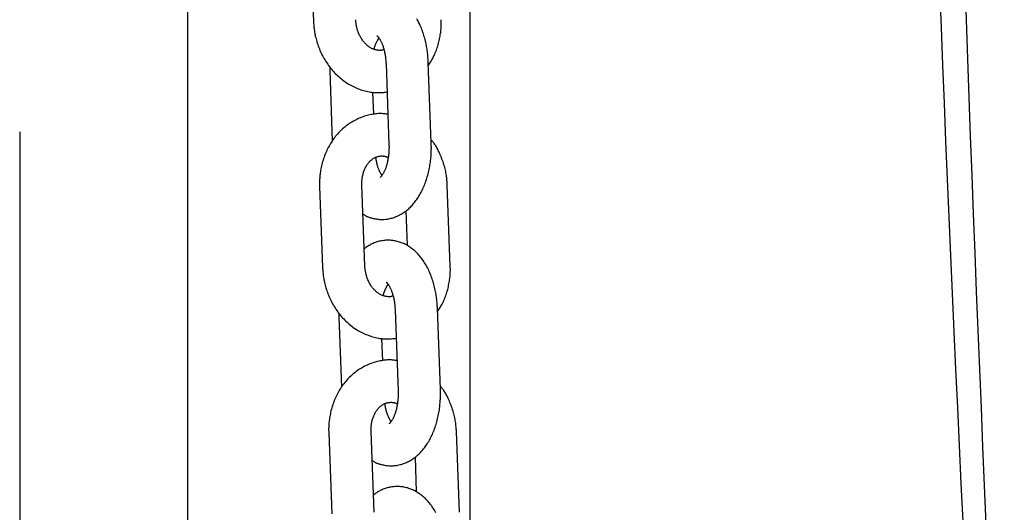
# Model space of a CAD drawing. Extents: x -4958 to 21181, y -2397 to 2011.
# Drawn here: x -1565 to -1425, y -91 to -21 of the extents above; entities that cross this region are included whole.
import ezdxf

# ---------------------------------------------------------------- set-up
doc = ezdxf.new("R2010")
doc.units = 0

msp = doc.modelspace()

# ---------------------------------------------------------------- linework, layer by layer
at = {"color": 7, "linetype": 'Continuous'}
for p, q in [((-1541.02, 192.96), (-1541.02, -158.01)), ((-1501.02, 156.96), (-1501.02, -146.64)), ((-1523.59, -10.06), (-1523.16, -21.53)), ((-1512.88, -27.53), (-1512.46, -39)), ((-1506.46, -38.78), (-1506.89, -27.31)), ((-1520.86, -27.97), (-1520.86, -28.5)), ((-1520.86, -28.5), (-1520.49, -38.51)), ((-1514.62, -34.74), (-1514.74, -31.56)), ((-1564.81, -37.19), (-1564.81, -211.1)), ((-1522.29, -44.98), (-1521.87, -56.45)), ((-1515.87, -56.23), (-1516.3, -44.75)), ((-1503.77, -56.23), (-1504.2, -44.75)), ((-1510.07, -48.42), (-1509.88, -53.33)), ((-1511.59, -62.45), (-1511.16, -73.92)), ((-1505.17, -73.7), (-1505.59, -62.23)), ((-1519.57, -62.89), (-1519.56, -63.42)), ((-1519.56, -63.42), (-1519.19, -73.43)), ((-1513.33, -69.66), (-1513.45, -66.48)), ((-1521, -79.9), (-1520.57, -91.37)), ((-1514.58, -91.15), (-1515, -79.68)), ((-1502.48, -91.15), (-1502.9, -79.68)), ((-1508.77, -83.34), (-1508.59, -88.25))]:
    msp.add_line(p, q, dxfattribs=at)
for points in [[(-1523.16, -21.53), (-1523.15, -21.69), (-1523.14, -21.86), (-1523.13, -22.02), (-1523.11, -22.19), (-1523.1, -22.36), (-1523.08, -22.53), (-1523.06, -22.7), (-1523.04, -22.88), (-1523.01, -23.06), (-1522.98, -23.25), (-1522.94, -23.43), (-1522.9, -23.62), (-1522.85, -23.82), (-1522.8, -24.01), (-1522.75, -24.21), (-1522.69, -24.41), (-1522.63, -24.62), (-1522.56, -24.82), (-1522.49, -25.03), (-1522.41, -25.24), (-1522.33, -25.45), (-1522.24, -25.66), (-1522.15, -25.86), (-1522.06, -26.07), (-1521.96, -26.27), (-1521.85, -26.47), (-1521.75, -26.67), (-1521.64, -26.86), (-1521.52, -27.06), (-1521.4, -27.25), (-1521.28, -27.44), (-1521.15, -27.62), (-1521.02, -27.8), (-1520.89, -27.98), (-1520.75, -28.16), (-1520.61, -28.33), (-1520.47, -28.5), (-1520.32, -28.66), (-1520.17, -28.82), (-1520.02, -28.98), (-1519.86, -29.14), (-1519.7, -29.29), (-1519.54, -29.43), (-1519.38, -29.57), (-1519.21, -29.71), (-1519.04, -29.84), (-1518.86, -29.97), (-1518.69, -30.1), (-1518.51, -30.22), (-1518.33, -30.34), (-1518.15, -30.45), (-1517.96, -30.55), (-1517.78, -30.66), (-1517.59, -30.75), (-1517.4, -30.85), (-1517.21, -30.93), (-1517.01, -31.01), (-1516.82, -31.09), (-1516.62, -31.16), (-1516.43, -31.23), (-1516.23, -31.29), (-1516.04, -31.35), (-1515.84, -31.4), (-1515.65, -31.45), (-1515.45, -31.49), (-1515.26, -31.53), (-1515.07, -31.57), (-1514.88, -31.59), (-1514.69, -31.62), (-1514.5, -31.63), (-1514.32, -31.64), (-1514.14, -31.65), (-1513.96, -31.65), (-1513.78, -31.64), (-1513.6, -31.64), (-1513.43, -31.62), (-1513.25, -31.61), (-1513.08, -31.59), (-1512.91, -31.57), (-1512.74, -31.55)], [(-1513.18, -25.52), (-1513.21, -25.54), (-1513.25, -25.56), (-1513.29, -25.58), (-1513.33, -25.59), (-1513.37, -25.61), (-1513.41, -25.62), (-1513.46, -25.64), (-1513.51, -25.65), (-1513.56, -25.65), (-1513.61, -25.66), (-1513.67, -25.66), (-1513.73, -25.67), (-1513.79, -25.67), (-1513.85, -25.66), (-1513.92, -25.66), (-1513.99, -25.65), (-1514.07, -25.64), (-1514.15, -25.63), (-1514.23, -25.61), (-1514.31, -25.6), (-1514.4, -25.58), (-1514.48, -25.55), (-1514.57, -25.53), (-1514.66, -25.5), (-1514.74, -25.46), (-1514.83, -25.42), (-1514.92, -25.38), (-1515, -25.33), (-1515.09, -25.28), (-1515.18, -25.23), (-1515.26, -25.17), (-1515.35, -25.11), (-1515.43, -25.05), (-1515.52, -24.98), (-1515.6, -24.91), (-1515.68, -24.83), (-1515.76, -24.75), (-1515.84, -24.67), (-1515.92, -24.58), (-1516, -24.49), (-1516.08, -24.4), (-1516.15, -24.3), (-1516.23, -24.2), (-1516.3, -24.09), (-1516.37, -23.99), (-1516.43, -23.88), (-1516.5, -23.76), (-1516.56, -23.65), (-1516.62, -23.53), (-1516.68, -23.41), (-1516.73, -23.29), (-1516.78, -23.16), (-1516.83, -23.04), (-1516.87, -22.92), (-1516.91, -22.8), (-1516.95, -22.69), (-1516.98, -22.57), (-1517.01, -22.46), (-1517.03, -22.35), (-1517.06, -22.25), (-1517.08, -22.15), (-1517.09, -22.06), (-1517.11, -21.97), (-1517.12, -21.88), (-1517.13, -21.8), (-1517.14, -21.72), (-1517.14, -21.65), (-1517.15, -21.58), (-1517.15, -21.51), (-1517.16, -21.44), (-1517.16, -21.37), (-1517.17, -21.31)], [(-1506.89, -27.31), (-1506.9, -27.15), (-1506.91, -26.99), (-1506.92, -26.84), (-1506.93, -26.68), (-1506.94, -26.52), (-1506.95, -26.35), (-1506.97, -26.19), (-1506.99, -26.02), (-1507.01, -25.85), (-1507.03, -25.67), (-1507.06, -25.49), (-1507.09, -25.3), (-1507.12, -25.12), (-1507.16, -24.92), (-1507.2, -24.73), (-1507.24, -24.53), (-1507.29, -24.33), (-1507.34, -24.13), (-1507.39, -23.93), (-1507.45, -23.72), (-1507.51, -23.51), (-1507.57, -23.31), (-1507.64, -23.1), (-1507.71, -22.9), (-1507.79, -22.7), (-1507.87, -22.5), (-1507.95, -22.3), (-1508.03, -22.11), (-1508.12, -21.91), (-1508.21, -21.73), (-1508.31, -21.54), (-1508.4, -21.36), (-1508.5, -21.18)], [(-1506.87, -27.77), (-1506.77, -27.62), (-1506.68, -27.48), (-1506.58, -27.33), (-1506.49, -27.17), (-1506.39, -27.02), (-1506.3, -26.86), (-1506.21, -26.7), (-1506.13, -26.54), (-1506.04, -26.37), (-1505.96, -26.19), (-1505.89, -26.01), (-1505.81, -25.83), (-1505.74, -25.64), (-1505.68, -25.45), (-1505.61, -25.26), (-1505.55, -25.06), (-1505.49, -24.86), (-1505.44, -24.65), (-1505.38, -24.45), (-1505.34, -24.24), (-1505.29, -24.04), (-1505.25, -23.84), (-1505.21, -23.65), (-1505.18, -23.46), (-1505.15, -23.27), (-1505.13, -23.1), (-1505.11, -22.93), (-1505.1, -22.77), (-1505.08, -22.61), (-1505.08, -22.46), (-1505.07, -22.32), (-1505.06, -22.19), (-1505.06, -22.06), (-1505.06, -21.94), (-1505.06, -21.83), (-1505.06, -21.72), (-1505.06, -21.61), (-1505.06, -21.51), (-1505.06, -21.41), (-1505.07, -21.31)], [(-1514.15, -23.6), (-1514.16, -23.6), (-1514.16, -23.59), (-1514.16, -23.59), (-1514.17, -23.59), (-1514.17, -23.59), (-1514.17, -23.59), (-1514.17, -23.6), (-1514.16, -23.6), (-1514.15, -23.6), (-1514.14, -23.61), (-1514.13, -23.62), (-1514.11, -23.63), (-1514.1, -23.65), (-1514.08, -23.66), (-1514.05, -23.69), (-1514.03, -23.71), (-1514, -23.74), (-1513.97, -23.77), (-1513.94, -23.81), (-1513.91, -23.85), (-1513.88, -23.9), (-1513.84, -23.95), (-1513.81, -24.01), (-1513.77, -24.06), (-1513.73, -24.13), (-1513.69, -24.2), (-1513.65, -24.27), (-1513.61, -24.35), (-1513.57, -24.43), (-1513.53, -24.51), (-1513.49, -24.6), (-1513.45, -24.69), (-1513.41, -24.79), (-1513.37, -24.89), (-1513.34, -24.99), (-1513.3, -25.1), (-1513.27, -25.21), (-1513.23, -25.32), (-1513.2, -25.43), (-1513.17, -25.55), (-1513.14, -25.66), (-1513.11, -25.78), (-1513.08, -25.9), (-1513.06, -26.03), (-1513.03, -26.15), (-1513.01, -26.27), (-1512.99, -26.4), (-1512.97, -26.52), (-1512.96, -26.65), (-1512.94, -26.77), (-1512.93, -26.9), (-1512.92, -27.02), (-1512.91, -27.15), (-1512.9, -27.28), (-1512.89, -27.4), (-1512.88, -27.53)], [(-1514.56, -25.51), (-1514.55, -25.46), (-1514.54, -25.41), (-1514.53, -25.36), (-1514.52, -25.3), (-1514.5, -25.25), (-1514.49, -25.19), (-1514.47, -25.13), (-1514.45, -25.07), (-1514.43, -25.01), (-1514.41, -24.95), (-1514.38, -24.88), (-1514.36, -24.82), (-1514.33, -24.75), (-1514.3, -24.68), (-1514.27, -24.62), (-1514.24, -24.55), (-1514.21, -24.49), (-1514.18, -24.42), (-1514.14, -24.36), (-1514.11, -24.3), (-1514.08, -24.24), (-1514.06, -24.19), (-1514.03, -24.14), (-1514.01, -24.1), (-1513.98, -24.07), (-1513.97, -24.04), (-1513.95, -24.01), (-1513.93, -23.99), (-1513.92, -23.97), (-1513.9, -23.95), (-1513.89, -23.93), (-1513.88, -23.92)], [(-1512.62, -34.72), (-1512.75, -34.7), (-1512.88, -34.68), (-1513.01, -34.67), (-1513.14, -34.65), (-1513.27, -34.64), (-1513.41, -34.63), (-1513.55, -34.62), (-1513.69, -34.62), (-1513.84, -34.62), (-1514, -34.63), (-1514.16, -34.64), (-1514.32, -34.66), (-1514.48, -34.68), (-1514.65, -34.7), (-1514.83, -34.73), (-1515, -34.77), (-1515.18, -34.81), (-1515.37, -34.85), (-1515.55, -34.9), (-1515.74, -34.95), (-1515.93, -35), (-1516.11, -35.07), (-1516.3, -35.13), (-1516.49, -35.2), (-1516.67, -35.28), (-1516.86, -35.36), (-1517.04, -35.44), (-1517.22, -35.53), (-1517.39, -35.63), (-1517.57, -35.72), (-1517.74, -35.83), (-1517.91, -35.93), (-1518.08, -36.04), (-1518.24, -36.16), (-1518.41, -36.28), (-1518.57, -36.4), (-1518.73, -36.53), (-1518.88, -36.66), (-1519.03, -36.79), (-1519.18, -36.93), (-1519.33, -37.07), (-1519.48, -37.22), (-1519.62, -37.37), (-1519.75, -37.52), (-1519.89, -37.68), (-1520.02, -37.83), (-1520.15, -38), (-1520.28, -38.16), (-1520.4, -38.33), (-1520.52, -38.51), (-1520.63, -38.68), (-1520.74, -38.86), (-1520.85, -39.04), (-1520.96, -39.23), (-1521.06, -39.41), (-1521.16, -39.6), (-1521.25, -39.8), (-1521.34, -39.99), (-1521.43, -40.19), (-1521.51, -40.39), (-1521.59, -40.59), (-1521.66, -40.79), (-1521.73, -41), (-1521.8, -41.2), (-1521.86, -41.41), (-1521.92, -41.62), (-1521.97, -41.83), (-1522.02, -42.04), (-1522.07, -42.24), (-1522.11, -42.44), (-1522.15, -42.64), (-1522.18, -42.83), (-1522.2, -43.01), (-1522.23, -43.19), (-1522.25, -43.36), (-1522.26, -43.52), (-1522.27, -43.67), (-1522.28, -43.82), (-1522.29, -43.96), (-1522.3, -44.1), (-1522.3, -44.22), (-1522.3, -44.34), (-1522.3, -44.46), (-1522.3, -44.57), (-1522.3, -44.67), (-1522.3, -44.78), (-1522.3, -44.88), (-1522.29, -44.98)], [(-1516.14, -48.87), (-1516.08, -48.91), (-1516.02, -48.95), (-1515.96, -48.99), (-1515.89, -49.03), (-1515.83, -49.07), (-1515.75, -49.11), (-1515.68, -49.15), (-1515.59, -49.19), (-1515.5, -49.23), (-1515.4, -49.27), (-1515.3, -49.31), (-1515.19, -49.35), (-1515.07, -49.38), (-1514.95, -49.42), (-1514.82, -49.45), (-1514.69, -49.48), (-1514.55, -49.51), (-1514.4, -49.54), (-1514.25, -49.56), (-1514.1, -49.59), (-1513.94, -49.6), (-1513.78, -49.62), (-1513.62, -49.62), (-1513.46, -49.63), (-1513.3, -49.63), (-1513.14, -49.62), (-1512.97, -49.61), (-1512.81, -49.59), (-1512.65, -49.57), (-1512.49, -49.54), (-1512.34, -49.51), (-1512.18, -49.47), (-1512.02, -49.43), (-1511.87, -49.38), (-1511.72, -49.33), (-1511.57, -49.28), (-1511.42, -49.22), (-1511.28, -49.16), (-1511.13, -49.09), (-1510.99, -49.02), (-1510.85, -48.95), (-1510.71, -48.87), (-1510.57, -48.79), (-1510.44, -48.7), (-1510.3, -48.61), (-1510.17, -48.51), (-1510.04, -48.42), (-1509.92, -48.32), (-1509.79, -48.21), (-1509.66, -48.1), (-1509.54, -47.99), (-1509.42, -47.87), (-1509.3, -47.75), (-1509.19, -47.63), (-1509.07, -47.5), (-1508.96, -47.37), (-1508.85, -47.23), (-1508.74, -47.09), (-1508.63, -46.95), (-1508.52, -46.8), (-1508.42, -46.65), (-1508.32, -46.5), (-1508.22, -46.34), (-1508.12, -46.18), (-1508.03, -46.01), (-1507.94, -45.85), (-1507.85, -45.67), (-1507.76, -45.5), (-1507.67, -45.32), (-1507.59, -45.14), (-1507.51, -44.95), (-1507.43, -44.76), (-1507.36, -44.57), (-1507.29, -44.38), (-1507.22, -44.18), (-1507.15, -43.98), (-1507.09, -43.78), (-1507.03, -43.58), (-1506.97, -43.37), (-1506.91, -43.16), (-1506.86, -42.95), (-1506.81, -42.74), (-1506.77, -42.53), (-1506.73, -42.32), (-1506.69, -42.11), (-1506.65, -41.9), (-1506.62, -41.69), (-1506.59, -41.49), (-1506.56, -41.29), (-1506.54, -41.09), (-1506.52, -40.9), (-1506.5, -40.71), (-1506.49, -40.53), (-1506.48, -40.35), (-1506.47, -40.18), (-1506.46, -40.01), (-1506.46, -39.84), (-1506.46, -39.68), (-1506.45, -39.53), (-1506.45, -39.37), (-1506.46, -39.22), (-1506.46, -39.07), (-1506.46, -38.93), (-1506.46, -38.78)], [(-1512.46, -39), (-1512.46, -39.1), (-1512.46, -39.2), (-1512.45, -39.31), (-1512.45, -39.41), (-1512.45, -39.51), (-1512.46, -39.62), (-1512.46, -39.73), (-1512.46, -39.84), (-1512.47, -39.96), (-1512.47, -40.07), (-1512.48, -40.19), (-1512.49, -40.31), (-1512.51, -40.44), (-1512.52, -40.56), (-1512.54, -40.69), (-1512.56, -40.82), (-1512.58, -40.95), (-1512.6, -41.08), (-1512.62, -41.21), (-1512.65, -41.35), (-1512.68, -41.48), (-1512.71, -41.6), (-1512.74, -41.73), (-1512.78, -41.85), (-1512.81, -41.98), (-1512.85, -42.09), (-1512.88, -42.21), (-1512.92, -42.32), (-1512.96, -42.43), (-1513, -42.53), (-1513.04, -42.63), (-1513.08, -42.72), (-1513.13, -42.81), (-1513.17, -42.9), (-1513.21, -42.98), (-1513.25, -43.06), (-1513.29, -43.13), (-1513.33, -43.2), (-1513.37, -43.26), (-1513.41, -43.32), (-1513.45, -43.37), (-1513.49, -43.42), (-1513.52, -43.47), (-1513.55, -43.51), (-1513.58, -43.54), (-1513.61, -43.57), (-1513.63, -43.6), (-1513.65, -43.62), (-1513.67, -43.63), (-1513.68, -43.65), (-1513.69, -43.66), (-1513.7, -43.66), (-1513.71, -43.67), (-1513.71, -43.67), (-1513.71, -43.67), (-1513.72, -43.67)], [(-1504.2, -44.75), (-1504.21, -44.59), (-1504.22, -44.43), (-1504.23, -44.26), (-1504.25, -44.09), (-1504.26, -43.92), (-1504.28, -43.75), (-1504.3, -43.58), (-1504.32, -43.4), (-1504.35, -43.22), (-1504.38, -43.04), (-1504.42, -42.85), (-1504.46, -42.66), (-1504.5, -42.47), (-1504.55, -42.27), (-1504.61, -42.07), (-1504.67, -41.87), (-1504.73, -41.67), (-1504.8, -41.46), (-1504.87, -41.26), (-1504.95, -41.06), (-1505.03, -40.86), (-1505.11, -40.66), (-1505.19, -40.47), (-1505.27, -40.28), (-1505.35, -40.11), (-1505.43, -39.94), (-1505.51, -39.78), (-1505.59, -39.62), (-1505.67, -39.48), (-1505.74, -39.34), (-1505.82, -39.21), (-1505.9, -39.09), (-1505.97, -38.98), (-1506.05, -38.87), (-1506.12, -38.77), (-1506.19, -38.68), (-1506.27, -38.59), (-1506.34, -38.5), (-1506.41, -38.42), (-1506.48, -38.33)], [(-1516.3, -44.75), (-1516.3, -44.66), (-1516.3, -44.58), (-1516.3, -44.48), (-1516.3, -44.39), (-1516.29, -44.3), (-1516.29, -44.21), (-1516.29, -44.11), (-1516.28, -44.01), (-1516.27, -43.91), (-1516.26, -43.81), (-1516.24, -43.7), (-1516.22, -43.59), (-1516.2, -43.48), (-1516.18, -43.37), (-1516.15, -43.26), (-1516.12, -43.15), (-1516.09, -43.03), (-1516.05, -42.92), (-1516.01, -42.8), (-1515.97, -42.69), (-1515.92, -42.57), (-1515.87, -42.46), (-1515.82, -42.35), (-1515.77, -42.25), (-1515.71, -42.14), (-1515.66, -42.04), (-1515.6, -41.94), (-1515.54, -41.85), (-1515.47, -41.76), (-1515.41, -41.67), (-1515.34, -41.59), (-1515.27, -41.51), (-1515.2, -41.43), (-1515.13, -41.36), (-1515.06, -41.29), (-1514.99, -41.22), (-1514.91, -41.16), (-1514.84, -41.1), (-1514.76, -41.05), (-1514.69, -40.99), (-1514.61, -40.94), (-1514.53, -40.9), (-1514.45, -40.86), (-1514.37, -40.82), (-1514.29, -40.78), (-1514.21, -40.75), (-1514.13, -40.73), (-1514.05, -40.7), (-1513.97, -40.68), (-1513.89, -40.67), (-1513.81, -40.66), (-1513.73, -40.65), (-1513.65, -40.64), (-1513.57, -40.63), (-1513.5, -40.63), (-1513.42, -40.63), (-1513.35, -40.63), (-1513.28, -40.64), (-1513.21, -40.64), (-1513.15, -40.65), (-1513.09, -40.66), (-1513.03, -40.67), (-1512.97, -40.68), (-1512.92, -40.69), (-1512.87, -40.71), (-1512.82, -40.73), (-1512.77, -40.75), (-1512.73, -40.77), (-1512.69, -40.79), (-1512.65, -40.81), (-1512.61, -40.84), (-1512.57, -40.86)], [(-1513.44, -43.36), (-1513.46, -43.34), (-1513.48, -43.31), (-1513.5, -43.29), (-1513.53, -43.26), (-1513.55, -43.23), (-1513.57, -43.19), (-1513.6, -43.15), (-1513.62, -43.11), (-1513.65, -43.06), (-1513.68, -43), (-1513.71, -42.94), (-1513.74, -42.88), (-1513.78, -42.81), (-1513.81, -42.73), (-1513.84, -42.65), (-1513.88, -42.57), (-1513.91, -42.48), (-1513.95, -42.39), (-1513.98, -42.3), (-1514.02, -42.2), (-1514.05, -42.1), (-1514.08, -41.99), (-1514.12, -41.89), (-1514.14, -41.78), (-1514.17, -41.66), (-1514.2, -41.55), (-1514.22, -41.43), (-1514.24, -41.31), (-1514.27, -41.19), (-1514.29, -41.07), (-1514.31, -40.95), (-1514.33, -40.83)], [(-1505.59, -62.23), (-1505.6, -62.07), (-1505.61, -61.91), (-1505.62, -61.76), (-1505.63, -61.6), (-1505.64, -61.44), (-1505.66, -61.28), (-1505.67, -61.11), (-1505.69, -60.94), (-1505.71, -60.77), (-1505.74, -60.59), (-1505.76, -60.41), (-1505.79, -60.22), (-1505.83, -60.04), (-1505.86, -59.85), (-1505.9, -59.65), (-1505.94, -59.45), (-1505.99, -59.25), (-1506.04, -59.05), (-1506.1, -58.85), (-1506.15, -58.64), (-1506.21, -58.44), (-1506.28, -58.23), (-1506.35, -58.03), (-1506.42, -57.82), (-1506.49, -57.62), (-1506.57, -57.42), (-1506.65, -57.22), (-1506.74, -57.03), (-1506.83, -56.84), (-1506.92, -56.65), (-1507.01, -56.46), (-1507.11, -56.28), (-1507.21, -56.1), (-1507.31, -55.93), (-1507.42, -55.76), (-1507.52, -55.59), (-1507.63, -55.43), (-1507.75, -55.27), (-1507.86, -55.12), (-1507.98, -54.97), (-1508.1, -54.82), (-1508.22, -54.68), (-1508.34, -54.55), (-1508.47, -54.42), (-1508.59, -54.29), (-1508.72, -54.17), (-1508.85, -54.05), (-1508.98, -53.94), (-1509.11, -53.83), (-1509.25, -53.73), (-1509.38, -53.63), (-1509.52, -53.54), (-1509.65, -53.45), (-1509.79, -53.36), (-1509.94, -53.28), (-1510.08, -53.2), (-1510.22, -53.13), (-1510.37, -53.06), (-1510.52, -53), (-1510.67, -52.94), (-1510.82, -52.88), (-1510.97, -52.83), (-1511.13, -52.78), (-1511.28, -52.74), (-1511.44, -52.7), (-1511.6, -52.67), (-1511.76, -52.64), (-1511.92, -52.62), (-1512.08, -52.6), (-1512.24, -52.58), (-1512.41, -52.58), (-1512.57, -52.57), (-1512.73, -52.58), (-1512.89, -52.58), (-1513.05, -52.6), (-1513.21, -52.61), (-1513.37, -52.64), (-1513.53, -52.66), (-1513.69, -52.69), (-1513.84, -52.73), (-1513.99, -52.77), (-1514.14, -52.81), (-1514.29, -52.86), (-1514.43, -52.91), (-1514.58, -52.96), (-1514.71, -53.02), (-1514.85, -53.08), (-1514.98, -53.15), (-1515.11, -53.22), (-1515.24, -53.3), (-1515.36, -53.37), (-1515.49, -53.45), (-1515.61, -53.53), (-1515.73, -53.62), (-1515.84, -53.7), (-1515.96, -53.78)], [(-1521.87, -56.45), (-1521.86, -56.61), (-1521.85, -56.78), (-1521.83, -56.95), (-1521.82, -57.11), (-1521.8, -57.28), (-1521.79, -57.45), (-1521.77, -57.63), (-1521.74, -57.8), (-1521.71, -57.98), (-1521.68, -58.17), (-1521.64, -58.35), (-1521.6, -58.54), (-1521.56, -58.74), (-1521.51, -58.93), (-1521.46, -59.13), (-1521.4, -59.33), (-1521.33, -59.54), (-1521.27, -59.74), (-1521.19, -59.95), (-1521.12, -60.16), (-1521.03, -60.37), (-1520.95, -60.58), (-1520.86, -60.78), (-1520.76, -60.99), (-1520.66, -61.19), (-1520.56, -61.39), (-1520.45, -61.59), (-1520.34, -61.79), (-1520.23, -61.98), (-1520.11, -62.17), (-1519.99, -62.36), (-1519.86, -62.54), (-1519.73, -62.72), (-1519.6, -62.9), (-1519.46, -63.08), (-1519.32, -63.25), (-1519.18, -63.42), (-1519.03, -63.58), (-1518.88, -63.74), (-1518.72, -63.9), (-1518.57, -64.06), (-1518.41, -64.21), (-1518.25, -64.35), (-1518.08, -64.49), (-1517.91, -64.63), (-1517.74, -64.77), (-1517.57, -64.89), (-1517.39, -65.02), (-1517.22, -65.14), (-1517.04, -65.26), (-1516.85, -65.37), (-1516.67, -65.47), (-1516.48, -65.58), (-1516.29, -65.67), (-1516.1, -65.77), (-1515.91, -65.85), (-1515.72, -65.94), (-1515.52, -66.01), (-1515.33, -66.09), (-1515.13, -66.15), (-1514.94, -66.22), (-1514.74, -66.27), (-1514.55, -66.33), (-1514.35, -66.37), (-1514.16, -66.42), (-1513.96, -66.45), (-1513.77, -66.49), (-1513.58, -66.51), (-1513.4, -66.54), (-1513.21, -66.55), (-1513.03, -66.57), (-1512.84, -66.57), (-1512.66, -66.57), (-1512.49, -66.57), (-1512.31, -66.56), (-1512.13, -66.54), (-1511.96, -66.53), (-1511.79, -66.51), (-1511.61, -66.49), (-1511.44, -66.47)], [(-1511.88, -60.44), (-1511.92, -60.46), (-1511.96, -60.48), (-1512, -60.5), (-1512.04, -60.51), (-1512.08, -60.53), (-1512.12, -60.54), (-1512.17, -60.56), (-1512.21, -60.57), (-1512.26, -60.58), (-1512.32, -60.58), (-1512.37, -60.59), (-1512.43, -60.59), (-1512.49, -60.59), (-1512.56, -60.58), (-1512.63, -60.58), (-1512.7, -60.57), (-1512.77, -60.56), (-1512.85, -60.55), (-1512.93, -60.54), (-1513.02, -60.52), (-1513.1, -60.5), (-1513.19, -60.47), (-1513.27, -60.45), (-1513.36, -60.42), (-1513.45, -60.38), (-1513.53, -60.34), (-1513.62, -60.3), (-1513.71, -60.26), (-1513.8, -60.21), (-1513.88, -60.15), (-1513.97, -60.09), (-1514.05, -60.03), (-1514.14, -59.97), (-1514.22, -59.9), (-1514.3, -59.83), (-1514.39, -59.75), (-1514.47, -59.67), (-1514.55, -59.59), (-1514.63, -59.5), (-1514.71, -59.41), (-1514.78, -59.32), (-1514.86, -59.22), (-1514.93, -59.12), (-1515, -59.02), (-1515.07, -58.91), (-1515.14, -58.8), (-1515.2, -58.68), (-1515.27, -58.57), (-1515.33, -58.45), (-1515.38, -58.33), (-1515.44, -58.21), (-1515.49, -58.08), (-1515.53, -57.96), (-1515.58, -57.84), (-1515.62, -57.72), (-1515.65, -57.61), (-1515.69, -57.49), (-1515.71, -57.38), (-1515.74, -57.28), (-1515.76, -57.17), (-1515.78, -57.07), (-1515.8, -56.98), (-1515.81, -56.89), (-1515.82, -56.8), (-1515.83, -56.72), (-1515.84, -56.64), (-1515.85, -56.57), (-1515.86, -56.5), (-1515.86, -56.43), (-1515.86, -56.36), (-1515.87, -56.29), (-1515.87, -56.23)], [(-1505.58, -62.69), (-1505.48, -62.55), (-1505.38, -62.4), (-1505.29, -62.25), (-1505.19, -62.1), (-1505.1, -61.94), (-1505.01, -61.78), (-1504.92, -61.62), (-1504.83, -61.46), (-1504.75, -61.29), (-1504.67, -61.11), (-1504.59, -60.93), (-1504.52, -60.75), (-1504.45, -60.56), (-1504.38, -60.37), (-1504.32, -60.18), (-1504.26, -59.98), (-1504.2, -59.78), (-1504.14, -59.57), (-1504.09, -59.37), (-1504.04, -59.17), (-1504, -58.96), (-1503.96, -58.76), (-1503.92, -58.57), (-1503.89, -58.38), (-1503.86, -58.2), (-1503.84, -58.02), (-1503.82, -57.85), (-1503.8, -57.69), (-1503.79, -57.53), (-1503.78, -57.38), (-1503.77, -57.24), (-1503.77, -57.11), (-1503.77, -56.98), (-1503.76, -56.86), (-1503.76, -56.75), (-1503.76, -56.64), (-1503.77, -56.53), (-1503.77, -56.43), (-1503.77, -56.33), (-1503.77, -56.23)], [(-1512.86, -58.52), (-1512.86, -58.52), (-1512.87, -58.51), (-1512.87, -58.51), (-1512.87, -58.51), (-1512.87, -58.51), (-1512.87, -58.51), (-1512.87, -58.52), (-1512.87, -58.52), (-1512.86, -58.52), (-1512.85, -58.53), (-1512.83, -58.54), (-1512.82, -58.55), (-1512.8, -58.57), (-1512.78, -58.59), (-1512.76, -58.61), (-1512.73, -58.63), (-1512.71, -58.66), (-1512.68, -58.69), (-1512.65, -58.73), (-1512.62, -58.77), (-1512.58, -58.82), (-1512.55, -58.87), (-1512.51, -58.93), (-1512.47, -58.99), (-1512.44, -59.05), (-1512.4, -59.12), (-1512.36, -59.19), (-1512.32, -59.27), (-1512.28, -59.35), (-1512.24, -59.43), (-1512.2, -59.52), (-1512.16, -59.62), (-1512.12, -59.71), (-1512.08, -59.81), (-1512.04, -59.91), (-1512.01, -60.02), (-1511.97, -60.13), (-1511.94, -60.24), (-1511.9, -60.35), (-1511.87, -60.47), (-1511.84, -60.59), (-1511.81, -60.7), (-1511.79, -60.83), (-1511.76, -60.95), (-1511.74, -61.07), (-1511.72, -61.19), (-1511.7, -61.32), (-1511.68, -61.44), (-1511.66, -61.57), (-1511.65, -61.69), (-1511.64, -61.82), (-1511.63, -61.94), (-1511.62, -62.07), (-1511.61, -62.2), (-1511.6, -62.32), (-1511.59, -62.45)], [(-1513.27, -60.43), (-1513.26, -60.38), (-1513.25, -60.33), (-1513.24, -60.28), (-1513.22, -60.22), (-1513.21, -60.17), (-1513.19, -60.11), (-1513.18, -60.05), (-1513.16, -59.99), (-1513.14, -59.93), (-1513.11, -59.87), (-1513.09, -59.8), (-1513.06, -59.74), (-1513.03, -59.67), (-1513, -59.61), (-1512.97, -59.54), (-1512.94, -59.47), (-1512.91, -59.41), (-1512.88, -59.34), (-1512.85, -59.28), (-1512.82, -59.22), (-1512.79, -59.16), (-1512.76, -59.11), (-1512.74, -59.07), (-1512.71, -59.02), (-1512.69, -58.99), (-1512.67, -58.96), (-1512.65, -58.93), (-1512.64, -58.91), (-1512.62, -58.89), (-1512.61, -58.87), (-1512.6, -58.86), (-1512.58, -58.84)], [(-1511.32, -69.64), (-1511.45, -69.62), (-1511.58, -69.61), (-1511.71, -69.59), (-1511.84, -69.57), (-1511.98, -69.56), (-1512.11, -69.55), (-1512.26, -69.54), (-1512.4, -69.54), (-1512.55, -69.54), (-1512.7, -69.55), (-1512.86, -69.56), (-1513.02, -69.58), (-1513.19, -69.6), (-1513.36, -69.62), (-1513.53, -69.65), (-1513.71, -69.69), (-1513.89, -69.73), (-1514.07, -69.77), (-1514.26, -69.82), (-1514.44, -69.87), (-1514.63, -69.93), (-1514.82, -69.99), (-1515.01, -70.05), (-1515.19, -70.12), (-1515.38, -70.2), (-1515.56, -70.28), (-1515.74, -70.36), (-1515.92, -70.45), (-1516.1, -70.55), (-1516.27, -70.65), (-1516.45, -70.75), (-1516.62, -70.85), (-1516.78, -70.97), (-1516.95, -71.08), (-1517.11, -71.2), (-1517.27, -71.32), (-1517.43, -71.45), (-1517.59, -71.58), (-1517.74, -71.71), (-1517.89, -71.85), (-1518.04, -71.99), (-1518.18, -72.14), (-1518.32, -72.29), (-1518.46, -72.44), (-1518.59, -72.6), (-1518.73, -72.76), (-1518.86, -72.92), (-1518.98, -73.09), (-1519.1, -73.25), (-1519.22, -73.43), (-1519.34, -73.6), (-1519.45, -73.78), (-1519.56, -73.96), (-1519.66, -74.15), (-1519.77, -74.33), (-1519.86, -74.52), (-1519.96, -74.72), (-1520.05, -74.91), (-1520.13, -75.11), (-1520.22, -75.31), (-1520.29, -75.51), (-1520.37, -75.71), (-1520.44, -75.92), (-1520.51, -76.13), (-1520.57, -76.33), (-1520.63, -76.54), (-1520.68, -76.75), (-1520.73, -76.96), (-1520.77, -77.16), (-1520.82, -77.36), (-1520.85, -77.56), (-1520.88, -77.75), (-1520.91, -77.93), (-1520.93, -78.11), (-1520.95, -78.28), (-1520.97, -78.44), (-1520.98, -78.6), (-1520.99, -78.74), (-1521, -78.89), (-1521, -79.02), (-1521, -79.15), (-1521.01, -79.27), (-1521.01, -79.38), (-1521.01, -79.49), (-1521, -79.59), (-1521, -79.7), (-1521, -79.8), (-1521, -79.9)], [(-1514.85, -83.79), (-1514.79, -83.83), (-1514.73, -83.87), (-1514.67, -83.91), (-1514.6, -83.95), (-1514.53, -84), (-1514.46, -84.04), (-1514.38, -84.08), (-1514.3, -84.12), (-1514.21, -84.16), (-1514.11, -84.19), (-1514, -84.23), (-1513.89, -84.27), (-1513.78, -84.3), (-1513.66, -84.34), (-1513.53, -84.37), (-1513.39, -84.4), (-1513.25, -84.43), (-1513.11, -84.46), (-1512.96, -84.49), (-1512.8, -84.51), (-1512.65, -84.52), (-1512.49, -84.54), (-1512.33, -84.55), (-1512.17, -84.55), (-1512, -84.55), (-1511.84, -84.54), (-1511.68, -84.53), (-1511.52, -84.51), (-1511.36, -84.49), (-1511.2, -84.46), (-1511.04, -84.43), (-1510.88, -84.39), (-1510.73, -84.35), (-1510.58, -84.3), (-1510.42, -84.25), (-1510.27, -84.2), (-1510.13, -84.14), (-1509.98, -84.08), (-1509.84, -84.01), (-1509.69, -83.94), (-1509.55, -83.87), (-1509.41, -83.79), (-1509.28, -83.71), (-1509.14, -83.62), (-1509.01, -83.53), (-1508.88, -83.44), (-1508.75, -83.34), (-1508.62, -83.24), (-1508.49, -83.13), (-1508.37, -83.02), (-1508.25, -82.91), (-1508.13, -82.79), (-1508.01, -82.67), (-1507.89, -82.55), (-1507.78, -82.42), (-1507.66, -82.29), (-1507.55, -82.15), (-1507.44, -82.01), (-1507.34, -81.87), (-1507.23, -81.72), (-1507.13, -81.57), (-1507.03, -81.42), (-1506.93, -81.26), (-1506.83, -81.1), (-1506.73, -80.94), (-1506.64, -80.77), (-1506.55, -80.59), (-1506.46, -80.42), (-1506.38, -80.24), (-1506.3, -80.06), (-1506.22, -79.87), (-1506.14, -79.68), (-1506.06, -79.49), (-1505.99, -79.3), (-1505.92, -79.1), (-1505.86, -78.9), (-1505.79, -78.7), (-1505.73, -78.5), (-1505.67, -78.29), (-1505.62, -78.08), (-1505.57, -77.87), (-1505.52, -77.66), (-1505.47, -77.45), (-1505.43, -77.24), (-1505.39, -77.03), (-1505.36, -76.82), (-1505.32, -76.61), (-1505.29, -76.41), (-1505.27, -76.21), (-1505.25, -76.01), (-1505.23, -75.82), (-1505.21, -75.63), (-1505.19, -75.45), (-1505.18, -75.27), (-1505.17, -75.1), (-1505.17, -74.93), (-1505.16, -74.77), (-1505.16, -74.61), (-1505.16, -74.45), (-1505.16, -74.3), (-1505.16, -74.15), (-1505.16, -74), (-1505.17, -73.85), (-1505.17, -73.7)], [(-1511.16, -73.92), (-1511.16, -74.02), (-1511.16, -74.13), (-1511.16, -74.23), (-1511.16, -74.33), (-1511.16, -74.44), (-1511.16, -74.54), (-1511.16, -74.65), (-1511.17, -74.76), (-1511.17, -74.88), (-1511.18, -74.99), (-1511.19, -75.11), (-1511.2, -75.24), (-1511.21, -75.36), (-1511.23, -75.49), (-1511.24, -75.61), (-1511.26, -75.74), (-1511.28, -75.87), (-1511.3, -76), (-1511.33, -76.14), (-1511.36, -76.27), (-1511.38, -76.4), (-1511.41, -76.53), (-1511.45, -76.65), (-1511.48, -76.78), (-1511.52, -76.9), (-1511.55, -77.01), (-1511.59, -77.13), (-1511.63, -77.24), (-1511.67, -77.35), (-1511.71, -77.45), (-1511.75, -77.55), (-1511.79, -77.64), (-1511.83, -77.73), (-1511.87, -77.82), (-1511.91, -77.9), (-1511.96, -77.98), (-1512, -78.05), (-1512.04, -78.12), (-1512.08, -78.18), (-1512.12, -78.24), (-1512.15, -78.3), (-1512.19, -78.34), (-1512.23, -78.39), (-1512.26, -78.43), (-1512.29, -78.46), (-1512.32, -78.49), (-1512.34, -78.52), (-1512.36, -78.54), (-1512.38, -78.56), (-1512.39, -78.57), (-1512.4, -78.58), (-1512.41, -78.58), (-1512.41, -78.59), (-1512.42, -78.59), (-1512.42, -78.59), (-1512.42, -78.59)], [(-1502.9, -79.68), (-1502.91, -79.51), (-1502.92, -79.35), (-1502.94, -79.18), (-1502.95, -79.01), (-1502.97, -78.84), (-1502.98, -78.67), (-1503, -78.5), (-1503.03, -78.32), (-1503.06, -78.14), (-1503.09, -77.96), (-1503.12, -77.77), (-1503.16, -77.58), (-1503.21, -77.39), (-1503.26, -77.19), (-1503.31, -76.99), (-1503.37, -76.79), (-1503.44, -76.59), (-1503.51, -76.38), (-1503.58, -76.18), (-1503.65, -75.98), (-1503.73, -75.78), (-1503.81, -75.58), (-1503.89, -75.39), (-1503.97, -75.21), (-1504.05, -75.03), (-1504.13, -74.86), (-1504.21, -74.7), (-1504.29, -74.54), (-1504.37, -74.4), (-1504.45, -74.26), (-1504.53, -74.13), (-1504.6, -74.01), (-1504.68, -73.9), (-1504.75, -73.79), (-1504.83, -73.69), (-1504.9, -73.6), (-1504.97, -73.51), (-1505.04, -73.42), (-1505.11, -73.34), (-1505.19, -73.25)], [(-1515, -79.68), (-1515, -79.59), (-1515, -79.5), (-1515, -79.41), (-1515, -79.31), (-1515, -79.22), (-1515, -79.13), (-1514.99, -79.03), (-1514.98, -78.93), (-1514.97, -78.83), (-1514.96, -78.73), (-1514.95, -78.62), (-1514.93, -78.51), (-1514.91, -78.4), (-1514.88, -78.29), (-1514.86, -78.18), (-1514.83, -78.07), (-1514.79, -77.95), (-1514.76, -77.84), (-1514.72, -77.72), (-1514.67, -77.61), (-1514.63, -77.49), (-1514.58, -77.38), (-1514.53, -77.27), (-1514.48, -77.17), (-1514.42, -77.06), (-1514.36, -76.96), (-1514.3, -76.86), (-1514.24, -76.77), (-1514.18, -76.68), (-1514.11, -76.59), (-1514.04, -76.51), (-1513.98, -76.43), (-1513.91, -76.35), (-1513.84, -76.28), (-1513.76, -76.21), (-1513.69, -76.14), (-1513.62, -76.08), (-1513.54, -76.02), (-1513.47, -75.97), (-1513.39, -75.91), (-1513.31, -75.87), (-1513.24, -75.82), (-1513.16, -75.78), (-1513.08, -75.74), (-1513, -75.71), (-1512.92, -75.68), (-1512.84, -75.65), (-1512.76, -75.62), (-1512.68, -75.61), (-1512.6, -75.59), (-1512.52, -75.58), (-1512.44, -75.57), (-1512.36, -75.56), (-1512.28, -75.56), (-1512.2, -75.55), (-1512.13, -75.55), (-1512.06, -75.55), (-1511.99, -75.56), (-1511.92, -75.56), (-1511.86, -75.57), (-1511.79, -75.58), (-1511.73, -75.59), (-1511.68, -75.6), (-1511.62, -75.62), (-1511.57, -75.63), (-1511.53, -75.65), (-1511.48, -75.67), (-1511.44, -75.69), (-1511.39, -75.71), (-1511.35, -75.73), (-1511.31, -75.76), (-1511.27, -75.78)], [(-1512.15, -78.28), (-1512.17, -78.26), (-1512.19, -78.23), (-1512.21, -78.21), (-1512.23, -78.18), (-1512.25, -78.15), (-1512.28, -78.11), (-1512.3, -78.07), (-1512.33, -78.03), (-1512.35, -77.98), (-1512.38, -77.92), (-1512.42, -77.86), (-1512.45, -77.8), (-1512.48, -77.73), (-1512.52, -77.65), (-1512.55, -77.58), (-1512.58, -77.49), (-1512.62, -77.4), (-1512.66, -77.31), (-1512.69, -77.22), (-1512.72, -77.12), (-1512.76, -77.02), (-1512.79, -76.91), (-1512.82, -76.81), (-1512.85, -76.7), (-1512.88, -76.58), (-1512.9, -76.47), (-1512.93, -76.35), (-1512.95, -76.23), (-1512.97, -76.11), (-1512.99, -75.99), (-1513.02, -75.87), (-1513.04, -75.75)], [(-1505.81, -91.2), (-1505.91, -91.02), (-1506.02, -90.85), (-1506.12, -90.68), (-1506.23, -90.51), (-1506.34, -90.35), (-1506.45, -90.19), (-1506.57, -90.04), (-1506.68, -89.89), (-1506.8, -89.75), (-1506.92, -89.61), (-1507.05, -89.47), (-1507.17, -89.34), (-1507.3, -89.21), (-1507.43, -89.09), (-1507.56, -88.97), (-1507.69, -88.86), (-1507.82, -88.75), (-1507.95, -88.65), (-1508.09, -88.55), (-1508.22, -88.46), (-1508.36, -88.37), (-1508.5, -88.28), (-1508.64, -88.2), (-1508.78, -88.12), (-1508.93, -88.05), (-1509.07, -87.98), (-1509.22, -87.92), (-1509.37, -87.86), (-1509.53, -87.8), (-1509.68, -87.75), (-1509.83, -87.7), (-1509.99, -87.66), (-1510.15, -87.62), (-1510.31, -87.59), (-1510.47, -87.56), (-1510.63, -87.54), (-1510.79, -87.52), (-1510.95, -87.51), (-1511.11, -87.5), (-1511.27, -87.49), (-1511.44, -87.5), (-1511.6, -87.51), (-1511.76, -87.52), (-1511.92, -87.54), (-1512.08, -87.56), (-1512.24, -87.58), (-1512.39, -87.61), (-1512.55, -87.65), (-1512.7, -87.69), (-1512.85, -87.73), (-1512.99, -87.78), (-1513.14, -87.83), (-1513.28, -87.88), (-1513.42, -87.94), (-1513.56, -88.01), (-1513.69, -88.07), (-1513.82, -88.14), (-1513.94, -88.22), (-1514.07, -88.29), (-1514.19, -88.37), (-1514.31, -88.45), (-1514.43, -88.54), (-1514.55, -88.62), (-1514.67, -88.71)]]:
    msp.add_lwpolyline(points, dxfattribs=at)
for centre, radius, start, end in [((6456.18, 290.18), 7896.57, 180.62279, 183.130134), ((6853.64, 270.15), 8289.42, 180.454914, 182.890426)]:
    msp.add_arc(centre, radius, start, end, dxfattribs=at)

doc.saveas('drawing.dxf')
